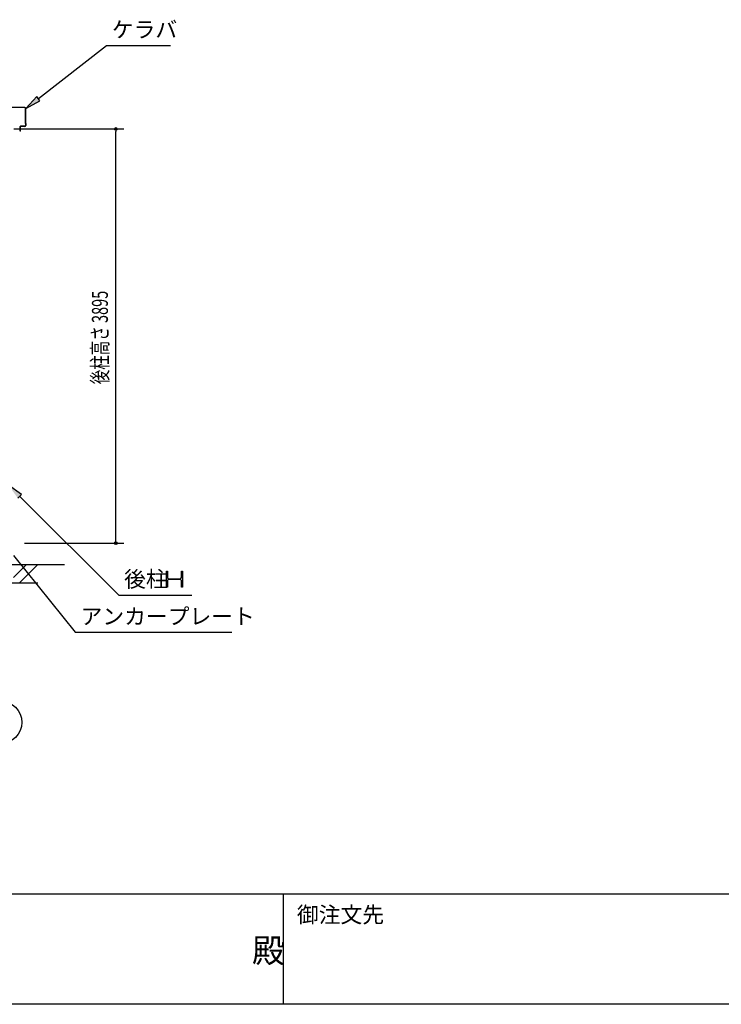
# Model space of a CAD drawing. Extents: x 1667 to 41127, y 644 to 28700.
# Drawn here: x 14805 to 21397, y 1018 to 10276 of the extents above; entities that cross this region are included whole.
import ezdxf

# ---------------------------------------------------------------- set-up
doc = ezdxf.new("R2010")
doc.units = 0
doc.header["$LTSCALE"] = 50
doc.header["$MEASUREMENT"] = 0
for name, color, linetype in [('0-ケラバ包み', 1, 'CONTINUOUS'), ('HIKIDASHI', 6, 'CONTINUOUS'), ('SUNPOU', 4, 'CONTINUOUS'), ('U3', 6, 'CONTINUOUS'), ('WAKUMOJI-01', 130, 'CONTINUOUS'), ('WAKUSEN-01', 50, 'CONTINUOUS'), ('WAKUSEN-02', 130, 'CONTINUOUS')]:
    doc.layers.add(name, color=color, linetype=linetype)
doc.styles.add('00', font='ROMANS', dxfattribs={"width": 0.666667, "bigfont": 'BIGFONT'})
doc.styles.get("Standard").update_dxf_attribs({"font": 'SIMPLEX.shx', "height": 150, "bigfont": 'BIGFONT'})
doc.styles.add('WAKUMOJI', font='SIMPLEX', dxfattribs={"height": 3, "bigfont": 'BIGFONT'})

msp = doc.modelspace()

# ---------------------------------------------------------------- linework, layer by layer
at = {"layer": '0-ケラバ包み'}
for p, q in [((14851.8, 9451.6), (14695.9, 9451.6)), ((14851.8, 9449.5), (14695.9, 9449.5)), ((14857.7, 9412.5), (14855.7, 9410.5)), ((14855.7, 9410.5), (14855.7, 9398.7)), ((14855.7, 9398.7), (14859.7, 9394.7)), ((14859.7, 9424.5), (14857.7, 9422.5)), ((14857.7, 9422.5), (14857.7, 9412.5)), ((14859.8, 9411.6), (14857.8, 9409.6)), ((14857.8, 9409.6), (14857.8, 9399.6)), ((14857.8, 9399.6), (14861.8, 9395.6)), ((14859.7, 9424.5), (14859.7, 9441.6)), ((14859.7, 9328.5), (14859.7, 9394.7)), ((14861.8, 9423.6), (14859.8, 9421.6)), ((14859.8, 9421.6), (14859.8, 9411.6)), ((14861.8, 9423.6), (14861.8, 9441.6)), ((14861.8, 9327.6), (14861.8, 9395.6)), ((14809.3, 9226.6), (14809.3, 9270.6)), ((14811.4, 9226.6), (14811.4, 9270.6)), ((14851.8, 9273.7), (14812.4, 9273.7)), ((14851.8, 9271.6), (14812.4, 9271.6)), ((14857.7, 9316.5), (14855.7, 9314.5)), ((14855.7, 9314.5), (14855.7, 9302.7)), ((14855.7, 9302.7), (14859.7, 9298.7)), ((14859.7, 9328.5), (14857.7, 9326.5)), ((14857.7, 9326.5), (14857.7, 9316.5)), ((14859.8, 9315.6), (14857.8, 9313.6)), ((14857.8, 9313.6), (14857.8, 9303.6)), ((14857.8, 9303.6), (14861.8, 9299.6)), ((14859.7, 9298.7), (14859.7, 9281.6)), ((14861.8, 9327.6), (14859.8, 9325.6)), ((14859.8, 9325.6), (14859.8, 9315.6)), ((14861.8, 9299.6), (14861.8, 9281.6)), ((14811.4, 9226.6), (14809.3, 9226.6))]:
    msp.add_line(p, q, dxfattribs=at)
for centre, radius, start, end in [((14851.8, 9441.6), 10, 0, 90), ((14851.8, 9441.6), 7.9, 0, 90), ((14812.4, 9270.6), 3.1, 90, 180), ((14812.4, 9270.6), 1, 90, 180), ((14851.8, 9281.6), 10, 270, 0), ((14851.8, 9281.6), 7.9, 270, 0)]:
    msp.add_arc(centre, radius, start, end, dxfattribs=at)
at = {"layer": 'HIKIDASHI'}
for p, q in [((14980.1, 9533.8), (15620.7, 10033.3)), ((15620.7, 10033.3), (16220.7, 10033.3)), ((14964.7, 9553.6), (14861.8, 9441.6)), ((14995.5, 9514.1), (14964.7, 9553.6)), ((14861.8, 9441.6), (14995.5, 9514.1)), ((14823.2, 5811.4), (14699.3, 5899.6)), ((14787.9, 5776), (14823.2, 5811.4)), ((14805.5, 5793.7), (15735.9, 4865.6)), ((14745.2, 5236.9), (15326.8, 4515.6)), ((16183.7, 4940.6), (16183.7, 5090.6)), ((16183.7, 5090.6), (16193.7, 5090.6)), ((16193.7, 5090.6), (16193.7, 5030.1)), ((16193.7, 5001.1), (16193.7, 4940.6)), ((16204.7, 5019.1), (16312.7, 5019.1)), ((16312.7, 5012.1), (16204.7, 5012.1)), ((16323.7, 5090.6), (16333.7, 5090.6)), ((16323.7, 5030.1), (16323.7, 5090.6)), ((16323.7, 4940.6), (16323.7, 5001.1)), ((16333.7, 5090.6), (16333.7, 4940.6)), ((16193.7, 4940.6), (16183.7, 4940.6)), ((16333.7, 4940.6), (16323.7, 4940.6)), ((15735.9, 4865.6), (16423.3, 4865.6)), ((15326.8, 4515.6), (16796.8, 4515.6))]:
    msp.add_line(p, q, dxfattribs=at)
for centre, start, end in [((16204.7, 5030.1), 180, 270), ((16204.7, 5001.1), 90, 180), ((16312.7, 5030.1), 270, 0), ((16312.7, 5001.1), 0, 90)]:
    msp.add_arc(centre, 11, start, end, dxfattribs=at)
for points in [[(14964.7, 9553.6), (14995.5, 9514.1), (14861.8, 9441.6)], [(14823.2, 5811.4), (14787.9, 5776), (14699.3, 5899.6)]]:
    msp.add_solid(points, dxfattribs=at)
at = {"layer": 'SUNPOU'}
for p, q in [((14749.3, 9248.6), (15783.5, 9248.6)), ((15708.5, 9236.1), (15708.5, 9223.6)), ((15708.5, 5378.6), (15708.5, 9223.6)), ((15708.5, 5366.1), (15708.5, 5378.6)), ((14849.3, 5353.6), (15783.5, 5353.6))]:
    msp.add_line(p, q, dxfattribs=at)
for centre, radius in [((15708.5, 9248.6), 12.5), ((15708.5, 5353.6), 12.5), ((14624.3, 3668.8), 200)]:
    msp.add_circle(centre, radius, dxfattribs=at)
for centre, start, end in [((15708.5, 9248.6), 90, 270), ((15708.5, 9248.6), 270, 90), ((15708.5, 5353.6), 90, 270), ((15708.5, 5353.6), 270, 90)]:
    msp.add_arc(centre, 6.25, start, end, dxfattribs=at)
at = {"layer": 'U3'}
for p, q in [((5961.4, 5153.6), (15224.3, 5153.6)), ((14746.3, 5031.7), (14868.2, 5153.6)), ((14799.3, 4978.6), (14974.3, 5153.6)), ((14974.3, 4978.6), (13924.3, 4978.6))]:
    msp.add_line(p, q, dxfattribs=at)
at = {"layer": 'WAKUSEN-01'}
for p, q in [((41127.5, 2052.5), (1667.5, 2052.5)), ((41127.5, 1017.5), (1667.5, 1017.5))]:
    msp.add_line(p, q, dxfattribs=at)
at = {"layer": 'WAKUSEN-02'}
msp.add_line((17285, 1017.5), (17285, 2052.5), dxfattribs=at)
msp.add_line((17285, 1017.5), (17285, 2052.5), dxfattribs=at)

# ---------------------------------------------------------------- texts
at = {"layer": 'HIKIDASHI'}
for s, p in [('ケラバ', (15670.7, 10108.3)), ('後柱', (15785.9, 4940.6)), ('アンカープレート', (15376.8, 4590.6))]:
    msp.add_text(s, height=150, dxfattribs=at).set_placement(p)
at = {"layer": 'SUNPOU', "style": '00', "width": 0.666667}
msp.add_text('後柱高さ 3895', height=150, rotation=90, dxfattribs=at).set_placement((15633.5, 6847.8))
at = {"layer": 'WAKUMOJI-01', "style": 'WAKUMOJI'}
for s, height, p in [('御注文先', 150, (17410, 1785)), ('御注文先', 150, (17410, 1785)), ('殿', 225, (16988.1, 1410.1)), ('殿', 225, (16988.1, 1410.1))]:
    msp.add_text(s, height=height, dxfattribs=at).set_placement(p)

doc.saveas('drawing.dxf')
